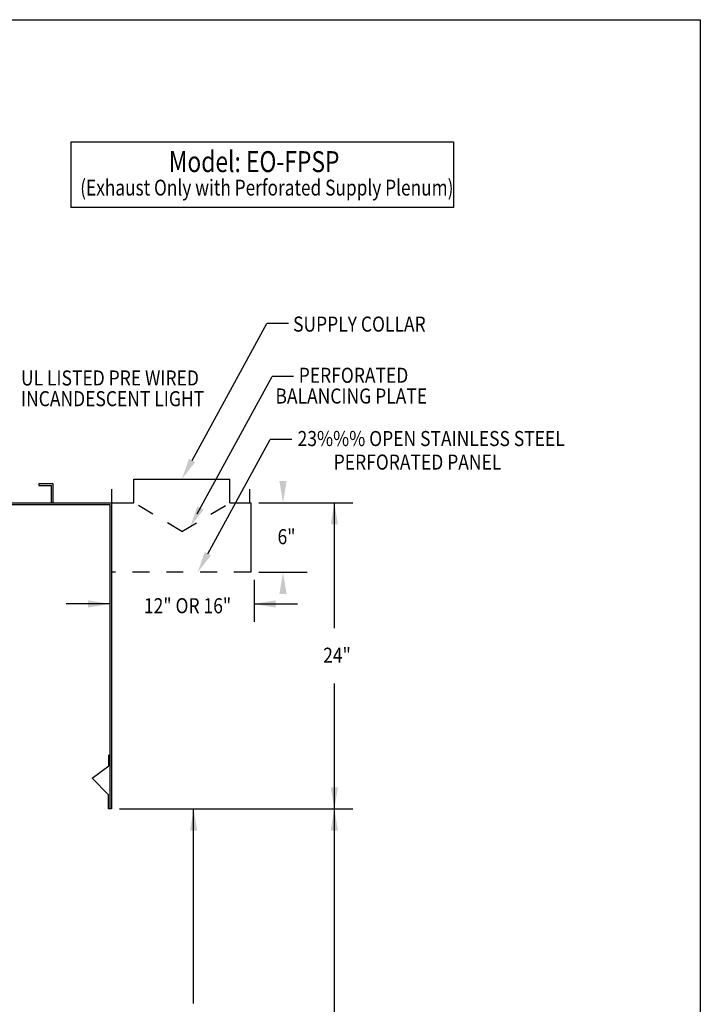
# Model space of a CAD drawing. Extents: x 496.9 to 505.4, y 218.2 to 229.2.
# Drawn here: x 501.3 to 505.4, y 223.4 to 229.2 of the extents above; entities that cross this region are included whole.
import ezdxf

# ---------------------------------------------------------------- set-up
doc = ezdxf.new("R2010")
doc.units = 0
doc.header["$MEASUREMENT"] = 0
doc.linetypes.add('HIDDEN', pattern=[0.375, 0.25, -0.125])
doc.layers.get('0').update_dxf_attribs({"linetype": 'CONTINUOUS'})
doc.layers.add('BORDER', color=5, linetype='CONTINUOUS')
doc.styles.add('ARIAL', font='ARIAL.TTF', dxfattribs={"width": 0.8})

# ---------------------------------------------------------------- blocks, each defined once
blk = doc.blocks.new('LISTED 8.5X11 PG2')
at = {"color": 5}
for p, q in [((0, 0), (8.5, 0)), ((8.5, 0), (8.5, -11))]:
    blk.add_line(p, q, dxfattribs=at)

msp = doc.modelspace()

# ---------------------------------------------------------------- linework, layer by layer
at = {"color": 172}
for p, q in [((501.6361, 228.4869), (503.8979, 228.4869)), ((501.6361, 228.4869), (501.6361, 228.0998)), ((503.8979, 228.4869), (503.8979, 228.0998)), ((503.8979, 228.0998), (501.6361, 228.0998))]:
    msp.add_line(p, q, dxfattribs=at)
for p, q in [((502.3525, 226.6045), (502.7949, 227.4149)), ((502.922, 227.4149), (502.7949, 227.4149)), ((502.3837, 226.2894), (502.8261, 227.0998)), ((502.9532, 227.0998), (502.8261, 227.0998)), ((502.4458, 226.0529), (502.8146, 226.7285)), ((502.9417, 226.7285), (502.8146, 226.7285)), ((501.5318, 226.4667), (501.4474, 226.4667)), ((501.4474, 226.4667), (501.4474, 226.4574)), ((501.5318, 226.3542), (501.5318, 226.4667)), ((502.0089, 226.4948), (502.5763, 226.4948)), ((502.0089, 226.3542), (502.0089, 226.4948)), ((502.5763, 226.3542), (502.5763, 226.4948)), ((501.4474, 226.4574), (501.5224, 226.4574)), ((501.5224, 226.3542), (501.5224, 226.4574)), ((501.5318, 226.3542), (501.5318, 226.4208)), ((501.8755, 226.4339), (501.8755, 226.3542)), ((502.6931, 226.4339), (502.6931, 226.3542)), ((500.188, 226.3542), (502.0089, 226.3542)), ((500.2912, 226.3448), (501.5662, 226.3448)), ((501.5318, 226.3542), (501.5224, 226.3542)), ((501.5662, 226.3448), (501.8662, 226.3448)), ((501.8662, 226.3448), (501.8662, 224.5448)), ((501.8755, 226.3542), (501.8755, 224.5448)), ((502.5763, 226.3542), (502.7005, 226.3542)), ((502.7005, 226.3542), (502.7005, 225.9432)), ((502.7483, 226.3542), (503.3028, 226.3542)), ((503.1939, 225.6126), (503.1939, 226.3542)), ((502.7483, 225.9432), (503.0323, 225.9432)), ((501.8662, 225.8983), (501.8662, 225.6144)), ((502.7191, 225.8983), (502.7191, 225.65)), ((501.8662, 225.7563), (501.6088, 225.7563)), ((502.7191, 225.7563), (502.9764, 225.7563)), ((503.1939, 224.5447), (503.1939, 225.2863)), ((501.8602, 224.7997), (501.8602, 224.8651)), ((501.7621, 224.7273), (501.8602, 224.7997)), ((501.8592, 224.6276), (501.7621, 224.7273)), ((501.8592, 224.5448), (501.8592, 224.6276)), ((501.8755, 224.5448), (501.8592, 224.5448)), ((501.9233, 224.5448), (503.3023, 224.5447)), ((502.3617, 223.3954), (502.3617, 224.5447)), ((503.1939, 222.2046), (503.1939, 224.5447))]:
    msp.add_line(p, q)
at = {"linetype": 'HIDDEN', "ltscale": 0.25}
for p, q in [((502.2926, 226.184), (502.0089, 226.3542)), ((502.2926, 226.184), (502.5763, 226.3542)), ((502.7005, 225.9432), (501.8755, 225.9432))]:
    msp.add_line(p, q, dxfattribs=at)
msp.add_point((501.8755, 226.3542))
for points in [[(502.3342, 226.6145), (502.2926, 226.4948), (502.3708, 226.5945)], [(502.869, 226.4822), (502.9116, 226.4822), (502.8903, 226.3542)], [(503.1726, 226.2262), (503.2152, 226.2262), (503.1939, 226.3542)], [(502.3841, 226.3336), (502.3425, 226.2139), (502.4206, 226.3136)], [(502.4275, 226.0629), (502.3859, 225.9432), (502.4641, 226.043)], [(502.869, 225.8152), (502.9116, 225.8152), (502.8903, 225.9432)], [(501.7382, 225.7777), (501.7382, 225.735), (501.8662, 225.7563)], [(502.8471, 225.7777), (502.8471, 225.735), (502.7191, 225.7563)], [(503.1726, 224.6727), (503.2152, 224.6727), (503.1939, 224.5447)], [(502.3404, 224.4167), (502.3831, 224.4167), (502.3617, 224.5447)], [(503.1726, 224.4167), (503.2152, 224.4167), (503.1939, 224.5447)]]:
    msp.add_solid(points)

# ---------------------------------------------------------------- block references
at = {"color": 2}
msp.add_blockref('LISTED 8.5X11 PG2', (496.8577, 229.2098), dxfattribs=at)

# ---------------------------------------------------------------- texts
at = {"layer": 'BORDER', "color": 172, "style": 'ARIAL', "width": 0.8}
msp.add_text('Model: EO-FPSP', height=0.12375, dxfattribs=at).set_placement((502.2152, 228.309))
at = {"layer": 'BORDER', "color": 7, "style": 'ARIAL'}
for s, height, width, p in [('(Exhaust Only with Perforated Supply Plenum)', 0.09365, 0.8, (501.6912, 228.1705)), ('SUPPLY COLLAR', 0.0891, 0.85, (502.9497, 227.366)), ('UL LISTED PRE WIRED', 0.0891, 0.85, (501.3408, 227.0476)), ('PERFORATED ', 0.0891, 0.85, (502.9833, 227.0635)), ('INCANDESCENT LIGHT ', 0.0891, 0.85, (501.3408, 226.925)), ('BALANCING PLATE ', 0.0891, 0.85, (502.8456, 226.9408)), ('23%%% OPEN STAINLESS STEEL', 0.0891, 0.85, (502.9766, 226.6895)), ('PERFORATED PANEL ', 0.0891, 0.85, (503.1901, 226.5503)), ('6" ', 0.0891, 0.85, (502.8579, 226.1095)), ('12" OR 16" ', 0.0891, 0.85, (502.0679, 225.7012)), ('24" ', 0.0891, 0.85, (503.1277, 225.4087))]:
    msp.add_text(s, height=height, dxfattribs=dict(at, width=width)).set_placement(p)

doc.saveas('drawing.dxf')
